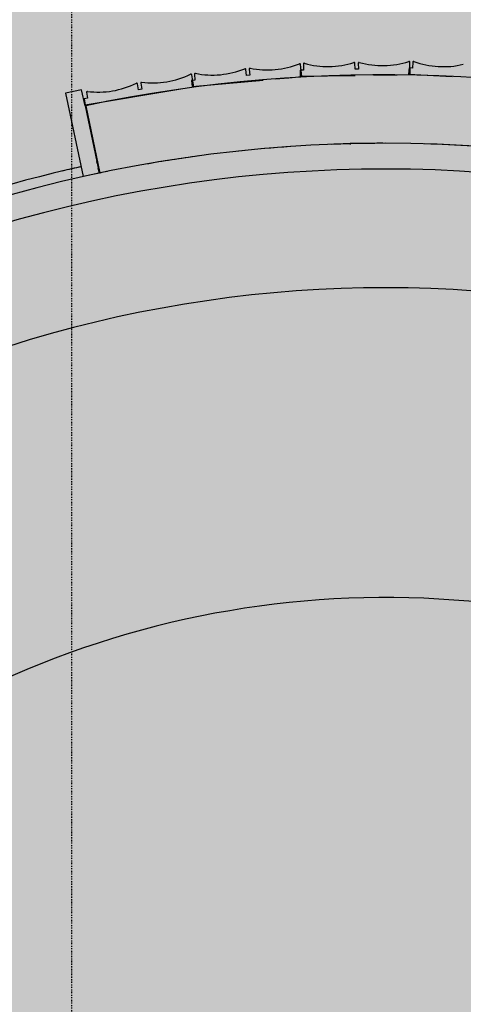
# Model space of a CAD drawing. Extents: x -83459 to 108500, y -10750 to 57648.
# Drawn here: x 78054 to 78913, y 16137 to 18045 of the extents above; entities that cross this region are included whole.
import ezdxf

# ---------------------------------------------------------------- set-up
doc = ezdxf.new("R2010")
doc.units = 0
doc.linetypes.add('X-2931-F$0$EDG-1DOT-2', pattern=[5, 2, -1.4, 0.2, -1.4])
for name, color, linetype in [('NOT-50TXT', 6, 'CONTINUOUS'), ('X-2931-F$0$A-GENM-3', 11, 'CONTINUOUS'), ('X-2931-F$0$A-GENM-4', 11, 'CONTINUOUS'), ('X-2931-F$0$A-WALL', 8, 'CONTINUOUS'), ('X-2931-F$0$I-WALL-2', 8, 'CONTINUOUS'), ('X-2931-F$0$Q-CASE-2', 11, 'CONTINUOUS'), ('X-2931-F$0$S-GRID-1', 133, 'X-2931-F$0$EDG-1DOT-2'), ('X-XREF', 7, 'CONTINUOUS')]:
    doc.layers.add(name, color=color, linetype=linetype)

# ---------------------------------------------------------------- blocks, each defined once
blk = doc.blocks.new('X-2931-F')
at = {"layer": 'X-2931-F$0$A-GENM-3'}
for p, q in [((-21399.6, 17934.6), (-21401.8, 17958.1)), ((-21396.5, 17958.7), (-21396.3, 17947.1)), ((-21296.4, 17948.9), (-21296.5, 17960.4)), ((-21290.1, 17960.6), (-21289.9, 17949)), ((-21189.7, 17938.7), (-21190.1, 17962.2)), ((-21184.8, 17962.5), (-21185.4, 17950.9)), ((-21608.7, 17914.9), (-21612.7, 17938.2)), ((-21607.4, 17939.2), (-21606.4, 17927.7)), ((-21506.8, 17936.8), (-21507.9, 17948.3)), ((-21500.3, 17937.4), (-21506.8, 17936.8)), ((-21501.4, 17949), (-21500.3, 17937.4)), ((-21396.3, 17947.1), (-21402.8, 17947)), ((-21402.8, 17947), (-21402.6, 17935)), ((-21402.6, 17935), (-21295.9, 17936.9)), ((-21289.9, 17949), (-21296.4, 17948.9)), ((-21260.1, 17937.5), (-21214.8, 17938.2)), ((-21214.8, 17938.2), (-21189.7, 17938.7)), ((-21191.9, 17951.3), (-21192.6, 17939.3)), ((-21192.6, 17939.3), (-21108.2, 17934.4)), ((-21185.4, 17950.9), (-21191.9, 17951.3)), ((-21715.8, 17909.1), (-21717.7, 17920.5)), ((-21711.3, 17921.6), (-21709.3, 17910.2)), ((-21606.4, 17927.7), (-21612.8, 17927.1)), ((-21612.8, 17927.1), (-21611.7, 17915.1)), ((-21611.7, 17915.1), (-21474.2, 17927.8)), ((-21451, 17929.9), (-21424.7, 17932.3)), ((-21424.7, 17932.3), (-21399.6, 17934.6)), ((-21818.8, 17879.6), (-21633.5, 17910.8)), ((-21816.3, 17904), (-21814.4, 17892.5)), ((-21709.3, 17910.2), (-21715.8, 17909.1)), ((-21633.5, 17910.8), (-21608.7, 17914.9)), ((-21814.4, 17892.5), (-21820.8, 17891.5)), ((-21820.8, 17891.5), (-21818.8, 17879.6))]:
    blk.add_line(p, q, dxfattribs=at)
for centre, radius, start, end in [((-21466.4, 18114.4), 167.1, 258.545, 291.9683), ((-21403.3, 17958), 1.51, 5.2589, 111.9683), ((-21395, 17958.8), 1.5, 74.2634, 180.9773), ((-21349.3, 18121.1), 167.1, 254.2634, 287.6867), ((-21298.1, 17960.4), 1.51, 0.9773, 107.6867), ((-21288.6, 17960.6), 1.5, 74.2634, 180.9773), ((-21242.8, 18122.9), 167.1, 254.2634, 287.6867), ((-21191.6, 17962.2), 1.51, 0.9773, 107.6867), ((-21183.3, 17962.4), 1.5, 69.9818, 176.6958), ((-21125.5, 18120.8), 167.1, 249.9818, 283.4051), ((-21688.7, 18089.2), 167.1, 262.8266, 296.2499), ((-21614.1, 17937.9), 1.51, 9.5405, 116.2499), ((-21605.9, 17939.3), 1.5, 78.545, 185.2589), ((-21572.5, 18104.6), 167.1, 258.545, 291.9683), ((-21509.4, 17948.2), 1.51, 5.2589, 111.9683), ((-21499.9, 17949.1), 1.5, 78.545, 185.2589), ((-21793.8, 18071.5), 167.1, 262.8266, 296.2499), ((-21719.2, 17920.3), 1.51, 9.5405, 116.2499), ((-21709.8, 17921.9), 1.5, 82.8266, 189.5405), ((-21814.8, 17904.2), 1.5, 82.8266, 189.5405)]:
    blk.add_arc(centre, radius, start, end, dxfattribs=at)
at = {"layer": 'X-2931-F$0$A-GENM-4'}
for p, q in [((-21818, 17878), (-21790.4, 17747.5)), ((-21273.8, 17804.9), (-21305.8, 17804.5)), ((-21305.8, 17804.5), (-21305.8, 17802.7)), ((-21791.5, 17747.3), (-21822.8, 17740.7))]:
    blk.add_line(p, q, dxfattribs=at)
for centre, radius, start, end in [((-21240.6, 15128), 2810, 46.1273, 101.8569), ((-21237.7, 15125.2), 2680, 46.1958, 180), ((-21237.7, 15125.2), 2680, 91.4577, 92.2259), ((-21237.7, 15125.2), 2680, 90.1033, 90.7765), ((-21237.7, 15125.2), 2680, 86.2728, 88.3741), ((-21237.7, 15125.2), 2680, 93.9325, 96.0918), ((-21237.7, 15125.2), 2680, 97.7606, 99.985), ((-21237.7, 15125.2), 2630, 46.1957, 180), ((-21237.7, 15125.2), 2680, 101.5878, 101.9034), ((-21237.7, 15125.2), 2400, 46.1953, 180)]:
    blk.add_arc(centre, radius, start, end, dxfattribs=at)
at = {"layer": 'X-2931-F$0$A-WALL'}
for p, q in [((-21819.2, 17877.8), (-21796.4, 17770.2)), ((-21795.7, 17766.9), (-21793.6, 17757.1))]:
    blk.add_line(p, q, dxfattribs=at)
at = {"layer": 'X-2931-F$0$I-WALL-2'}
for p, q in [((-21825.8, 17908.7), (-21857.1, 17902.1)), ((-21857.1, 17902.1), (-21822.8, 17740.7)), ((-21819.2, 17877.8), (-21825.8, 17908.7)), ((-21795.7, 17766.9), (-21796.4, 17770.2)), ((-21791.5, 17747.3), (-21793.6, 17757.1))]:
    blk.add_line(p, q, dxfattribs=at)
at = {"layer": 'X-2931-F$0$Q-CASE-2'}
for radius, start, end in [(2700, 102.609, 139.8639), (2700, 102.609, 103.4047), (1800, 60.5413, 180)]:
    blk.add_arc((-21237.5, 15125), radius, start, end, dxfattribs=at)
at = {"layer": 'X-2931-F$0$S-GRID-1'}
blk.add_line((-21845.6, 36900.4), (-21845.6, -561), dxfattribs=at)

msp = doc.modelspace()

# ---------------------------------------------------------------- hatches: boundary and pattern name
at = {"layer": 'NOT-50TXT'}
h = msp.add_hatch(color=254, dxfattribs=at)
h.dxf.hatch_style = 1
h.paths.add_polyline_path([(70662.5, 32250), (70662.5, 27250), (69750, 27250), (69750, 17250), (69750, 5750), (69750, 5000), (69750, 2000), (82250, 2000), (100250, -500), (103250, 20500), (87250, 22750), (93250, 28500), (85250, 36500), (78000, 29500), (75250, 32250)])

# ---------------------------------------------------------------- block references
at = {"layer": 'X-XREF'}
msp.add_blockref('X-2931-F', (100000, 0), dxfattribs=at)

doc.saveas('drawing.dxf')
